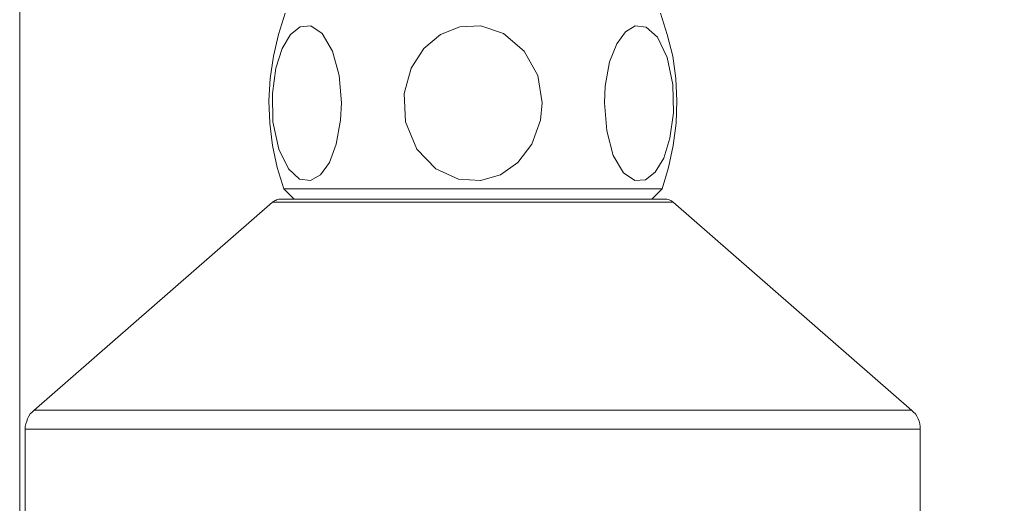
# Model space of a CAD drawing. Units: millimetres. Extents: x 41 to 167, y -191 to -94.
# Drawn here: x 41 to 61, y -131 to -121 of the extents above; entities that cross this region are included whole.
import ezdxf

# ---------------------------------------------------------------- set-up
doc = ezdxf.new("R2010")
doc.units = ezdxf.units.MM
doc.header["$MEASUREMENT"] = 0
doc.layers.add('Capa 1', color=7, linetype='Continuous', lineweight=0)

# ---------------------------------------------------------------- blocks, each defined once
blk = doc.blocks.new('Block_0')
at = {"layer": 'Capa 1'}
blk.add_lwpolyline([(40.747, -191.479), (167.332, -191.479), (167.332, -93.727), (40.747, -93.727)], close=True, dxfattribs=at)
blk = doc.blocks.new('Block_1')
at = {"layer": 'Capa 1'}
blk.add_lwpolyline([(40.747, -191.479), (167.332, -191.479), (167.332, -93.727), (40.747, -93.727)], close=True, dxfattribs=at)
at = {"layer": 'Capa 1', "color": 250, "lineweight": 9, "true_color": 0x1d1d1b}
for points, knots in [([(46.228, -121.206), (46.228, -121.206), (46.088, -121.643), (46.088, -121.643), (46.088, -121.643), (45.986, -122.091), (45.986, -122.091), (45.986, -122.091), (45.92, -122.556), (45.92, -122.556), (45.92, -122.556), (45.893, -123.012), (45.893, -123.012), (45.893, -123.012), (45.911, -123.478), (45.911, -123.478), (45.911, -123.478), (45.967, -123.934), (45.967, -123.934), (45.967, -123.934), (46.06, -124.391), (46.06, -124.391), (46.06, -124.391), (46.199, -124.828), (46.199, -124.828)], [0, 0, 0, 0, 1, 1, 1, 2, 2, 2, 3, 3, 3, 4, 4, 4, 5, 5, 5, 6, 6, 6, 7, 7, 7, 8, 8, 8, 8]), ([(54.013, -124.828), (54.013, -124.828), (54.144, -124.391), (54.144, -124.391), (54.144, -124.391), (54.237, -123.934), (54.237, -123.934), (54.237, -123.934), (54.302, -123.478), (54.302, -123.478), (54.302, -123.478), (54.311, -123.012), (54.311, -123.012), (54.311, -123.012), (54.293, -122.556), (54.293, -122.556), (54.293, -122.556), (54.228, -122.091), (54.228, -122.091), (54.228, -122.091), (54.116, -121.643), (54.116, -121.643), (54.116, -121.643), (53.976, -121.206), (53.976, -121.206)], [0, 0, 0, 0, 1, 1, 1, 2, 2, 2, 3, 3, 3, 4, 4, 4, 5, 5, 5, 6, 6, 6, 7, 7, 7, 8, 8, 8, 8]), ([(47.392, -123.059), (47.392, -123.059), (47.345, -122.491), (47.345, -122.491), (47.345, -122.491), (47.206, -121.988), (47.206, -121.988), (47.206, -121.988), (46.991, -121.625), (46.991, -121.625), (46.991, -121.625), (46.758, -121.466), (46.758, -121.466), (46.758, -121.466), (46.535, -121.485), (46.535, -121.485), (46.535, -121.485), (46.339, -121.643), (46.339, -121.643), (46.339, -121.643), (46.162, -121.932), (46.162, -121.932), (46.162, -121.932), (46.032, -122.342), (46.032, -122.342), (46.032, -122.342), (45.967, -122.863), (45.967, -122.863), (45.967, -122.863), (45.976, -123.45), (45.976, -123.45), (45.976, -123.45), (46.097, -124.009), (46.097, -124.009), (46.097, -124.009), (46.293, -124.419), (46.293, -124.419), (46.293, -124.419), (46.525, -124.633), (46.525, -124.633), (46.525, -124.633), (46.749, -124.661), (46.749, -124.661), (46.749, -124.661), (46.954, -124.54), (46.954, -124.54), (46.954, -124.54), (47.14, -124.288), (47.14, -124.288), (47.14, -124.288), (47.28, -123.907), (47.28, -123.907), (47.28, -123.907), (47.373, -123.413), (47.373, -123.413), (47.373, -123.413), (47.392, -123.059), (47.392, -123.059)], [0, 0, 0, 0, 1, 1, 1, 2, 2, 2, 3, 3, 3, 4, 4, 4, 5, 5, 5, 6, 6, 6, 7, 7, 7, 8, 8, 8, 9, 9, 9, 10, 10, 10, 11, 11, 11, 12, 12, 12, 13, 13, 13, 14, 14, 14, 15, 15, 15, 16, 16, 16, 17, 17, 17, 18, 18, 18, 19, 19, 19, 19]), ([(51.536, -123.059), (51.536, -123.059), (51.443, -122.491), (51.443, -122.491), (51.443, -122.491), (51.164, -121.988), (51.164, -121.988), (51.164, -121.988), (50.735, -121.625), (50.735, -121.625), (50.735, -121.625), (50.27, -121.466), (50.27, -121.466), (50.27, -121.466), (49.832, -121.485), (49.832, -121.485), (49.832, -121.485), (49.432, -121.643), (49.432, -121.643), (49.432, -121.643), (49.087, -121.932), (49.087, -121.932), (49.087, -121.932), (48.826, -122.342), (48.826, -122.342), (48.826, -122.342), (48.687, -122.863), (48.687, -122.863), (48.687, -122.863), (48.714, -123.45), (48.714, -123.45), (48.714, -123.45), (48.947, -124.009), (48.947, -124.009), (48.947, -124.009), (49.338, -124.419), (49.338, -124.419), (49.338, -124.419), (49.804, -124.633), (49.804, -124.633), (49.804, -124.633), (50.26, -124.661), (50.26, -124.661), (50.26, -124.661), (50.67, -124.54), (50.67, -124.54), (50.67, -124.54), (51.033, -124.288), (51.033, -124.288), (51.033, -124.288), (51.322, -123.907), (51.322, -123.907), (51.322, -123.907), (51.499, -123.413), (51.499, -123.413), (51.499, -123.413), (51.536, -123.059), (51.536, -123.059)], [0, 0, 0, 0, 1, 1, 1, 2, 2, 2, 3, 3, 3, 4, 4, 4, 5, 5, 5, 6, 6, 6, 7, 7, 7, 8, 8, 8, 9, 9, 9, 10, 10, 10, 11, 11, 11, 12, 12, 12, 13, 13, 13, 14, 14, 14, 15, 15, 15, 16, 16, 16, 17, 17, 17, 18, 18, 18, 19, 19, 19, 19]), ([(52.821, -123.059), (52.821, -123.059), (52.868, -123.636), (52.868, -123.636), (52.868, -123.636), (52.998, -124.14), (52.998, -124.14), (52.998, -124.14), (53.213, -124.502), (53.213, -124.502), (53.213, -124.502), (53.446, -124.661), (53.446, -124.661), (53.446, -124.661), (53.669, -124.642), (53.669, -124.642), (53.669, -124.642), (53.865, -124.484), (53.865, -124.484), (53.865, -124.484), (54.042, -124.195), (54.042, -124.195), (54.042, -124.195), (54.172, -123.785), (54.172, -123.785), (54.172, -123.785), (54.246, -123.264), (54.246, -123.264), (54.246, -123.264), (54.228, -122.677), (54.228, -122.677), (54.228, -122.677), (54.116, -122.118), (54.116, -122.118), (54.116, -122.118), (53.911, -121.699), (53.911, -121.699), (53.911, -121.699), (53.678, -121.494), (53.678, -121.494), (53.678, -121.494), (53.455, -121.466), (53.455, -121.466), (53.455, -121.466), (53.25, -121.588), (53.25, -121.588), (53.25, -121.588), (53.073, -121.839), (53.073, -121.839), (53.073, -121.839), (52.924, -122.211), (52.924, -122.211), (52.924, -122.211), (52.831, -122.714), (52.831, -122.714), (52.831, -122.714), (52.821, -123.059), (52.821, -123.059)], [0, 0, 0, 0, 1, 1, 1, 2, 2, 2, 3, 3, 3, 4, 4, 4, 5, 5, 5, 6, 6, 6, 7, 7, 7, 8, 8, 8, 9, 9, 9, 10, 10, 10, 11, 11, 11, 12, 12, 12, 13, 13, 13, 14, 14, 14, 15, 15, 15, 16, 16, 16, 17, 17, 17, 18, 18, 18, 19, 19, 19, 19]), ([(46.199, -124.828), (46.199, -124.828), (46.219, -124.828), (46.219, -124.828), (46.219, -124.828), (46.321, -124.828), (46.321, -124.828), (46.321, -124.828), (46.507, -124.828), (46.507, -124.828), (46.507, -124.828), (46.767, -124.828), (46.767, -124.828), (46.767, -124.828), (47.103, -124.828), (47.103, -124.828), (47.103, -124.828), (47.494, -124.828), (47.494, -124.828), (47.494, -124.828), (47.951, -124.828), (47.951, -124.828), (47.951, -124.828), (48.444, -124.828), (48.444, -124.828), (48.444, -124.828), (48.975, -124.828), (48.975, -124.828), (48.975, -124.828), (49.534, -124.828), (49.534, -124.828), (49.534, -124.828), (50.102, -124.828), (50.102, -124.828)], [0, 0, 0, 0, 1, 1, 1, 2, 2, 2, 3, 3, 3, 4, 4, 4, 5, 5, 5, 6, 6, 6, 7, 7, 7, 8, 8, 8, 9, 9, 9, 10, 10, 10, 11, 11, 11, 11]), ([(50.102, -124.828), (50.102, -124.828), (50.67, -124.828), (50.67, -124.828), (50.67, -124.828), (51.229, -124.828), (51.229, -124.828), (51.229, -124.828), (51.76, -124.828), (51.76, -124.828), (51.76, -124.828), (52.262, -124.828), (52.262, -124.828), (52.262, -124.828), (52.71, -124.828), (52.71, -124.828), (52.71, -124.828), (53.11, -124.828), (53.11, -124.828), (53.11, -124.828), (53.436, -124.828), (53.436, -124.828), (53.436, -124.828), (53.697, -124.828), (53.697, -124.828), (53.697, -124.828), (53.883, -124.828), (53.883, -124.828), (53.883, -124.828), (53.985, -124.828), (53.985, -124.828), (53.985, -124.828), (54.013, -124.828), (54.013, -124.828)], [0, 0, 0, 0, 1, 1, 1, 2, 2, 2, 3, 3, 3, 4, 4, 4, 5, 5, 5, 6, 6, 6, 7, 7, 7, 8, 8, 8, 9, 9, 9, 10, 10, 10, 11, 11, 11, 11]), ([(46.144, -125.043), (46.144, -125.043), (46.115, -125.043), (46.115, -125.043), (46.115, -125.043), (46.097, -125.043), (46.097, -125.043), (46.097, -125.043), (46.069, -125.052), (46.069, -125.052), (46.069, -125.052), (46.051, -125.061), (46.051, -125.061), (46.051, -125.061), (46.032, -125.071), (46.032, -125.071), (46.032, -125.071), (46.004, -125.08), (46.004, -125.08), (46.004, -125.08), (45.986, -125.089), (45.986, -125.089), (45.986, -125.089), (45.967, -125.108), (45.967, -125.108)], [0, 0, 0, 0, 1, 1, 1, 2, 2, 2, 3, 3, 3, 4, 4, 4, 5, 5, 5, 6, 6, 6, 7, 7, 7, 8, 8, 8, 8]), ([(54.237, -125.108), (54.237, -125.108), (54.209, -125.108), (54.209, -125.108), (54.209, -125.108), (54.106, -125.108), (54.106, -125.108), (54.106, -125.108), (53.92, -125.108), (53.92, -125.108), (53.92, -125.108), (53.66, -125.108), (53.66, -125.108), (53.66, -125.108), (53.325, -125.108), (53.325, -125.108), (53.325, -125.108), (52.924, -125.108), (52.924, -125.108), (52.924, -125.108), (52.458, -125.108), (52.458, -125.108), (52.458, -125.108), (51.955, -125.108), (51.955, -125.108), (51.955, -125.108), (51.405, -125.108), (51.405, -125.108), (51.405, -125.108), (50.838, -125.108), (50.838, -125.108), (50.838, -125.108), (50.251, -125.108), (50.251, -125.108), (50.251, -125.108), (49.664, -125.108), (49.664, -125.108), (49.664, -125.108), (49.077, -125.108), (49.077, -125.108), (49.077, -125.108), (48.518, -125.108), (48.518, -125.108), (48.518, -125.108), (47.997, -125.108), (47.997, -125.108), (47.997, -125.108), (47.513, -125.108), (47.513, -125.108), (47.513, -125.108), (47.075, -125.108), (47.075, -125.108), (47.075, -125.108), (46.712, -125.108), (46.712, -125.108), (46.712, -125.108), (46.404, -125.108), (46.404, -125.108), (46.404, -125.108), (46.181, -125.108), (46.181, -125.108), (46.181, -125.108), (46.032, -125.108), (46.032, -125.108), (46.032, -125.108), (45.976, -125.108), (45.976, -125.108), (45.976, -125.108), (45.967, -125.108), (45.967, -125.108)], [0, 0, 0, 0, 1, 1, 1, 2, 2, 2, 3, 3, 3, 4, 4, 4, 5, 5, 5, 6, 6, 6, 7, 7, 7, 8, 8, 8, 9, 9, 9, 10, 10, 10, 11, 11, 11, 12, 12, 12, 13, 13, 13, 14, 14, 14, 15, 15, 15, 16, 16, 16, 17, 17, 17, 18, 18, 18, 19, 19, 19, 20, 20, 20, 21, 21, 21, 22, 22, 22, 23, 23, 23, 23]), ([(53.995, -125.043), (53.995, -125.043), (53.846, -125.043), (53.846, -125.043), (53.846, -125.043), (53.613, -125.043), (53.613, -125.043), (53.613, -125.043), (53.306, -125.043), (53.306, -125.043), (53.306, -125.043), (52.942, -125.043), (52.942, -125.043), (52.942, -125.043), (52.505, -125.043), (52.505, -125.043), (52.505, -125.043), (52.029, -125.043), (52.029, -125.043), (52.029, -125.043), (51.499, -125.043), (51.499, -125.043), (51.499, -125.043), (50.949, -125.043), (50.949, -125.043), (50.949, -125.043), (50.381, -125.043), (50.381, -125.043), (50.381, -125.043), (49.804, -125.043), (49.804, -125.043), (49.804, -125.043), (49.235, -125.043), (49.235, -125.043), (49.235, -125.043), (48.687, -125.043), (48.687, -125.043), (48.687, -125.043), (48.164, -125.043), (48.164, -125.043), (48.164, -125.043), (47.68, -125.043), (47.68, -125.043), (47.68, -125.043), (47.252, -125.043), (47.252, -125.043), (47.252, -125.043), (46.88, -125.043), (46.88, -125.043), (46.88, -125.043), (46.581, -125.043), (46.581, -125.043), (46.581, -125.043), (46.358, -125.043), (46.358, -125.043), (46.358, -125.043), (46.209, -125.043), (46.209, -125.043), (46.209, -125.043), (46.144, -125.043), (46.144, -125.043)], [0, 0, 0, 0, 1, 1, 1, 2, 2, 2, 3, 3, 3, 4, 4, 4, 5, 5, 5, 6, 6, 6, 7, 7, 7, 8, 8, 8, 9, 9, 9, 10, 10, 10, 11, 11, 11, 12, 12, 12, 13, 13, 13, 14, 14, 14, 15, 15, 15, 16, 16, 16, 17, 17, 17, 18, 18, 18, 19, 19, 19, 20, 20, 20, 20]), ([(53.995, -125.043), (53.995, -125.043), (54.004, -125.043), (54.004, -125.043), (54.004, -125.043), (54.023, -125.043), (54.023, -125.043), (54.023, -125.043), (54.032, -125.043), (54.032, -125.043), (54.032, -125.043), (54.042, -125.043), (54.042, -125.043), (54.042, -125.043), (54.051, -125.043), (54.051, -125.043), (54.051, -125.043), (54.06, -125.043), (54.06, -125.043)], [0, 0, 0, 0, 1, 1, 1, 2, 2, 2, 3, 3, 3, 4, 4, 4, 5, 5, 5, 6, 6, 6, 6]), ([(54.237, -125.108), (54.237, -125.108), (54.218, -125.089), (54.218, -125.089), (54.218, -125.089), (54.2, -125.08), (54.2, -125.08), (54.2, -125.08), (54.181, -125.071), (54.181, -125.071), (54.181, -125.071), (54.153, -125.061), (54.153, -125.061), (54.153, -125.061), (54.135, -125.052), (54.135, -125.052), (54.135, -125.052), (54.107, -125.043), (54.107, -125.043), (54.107, -125.043), (54.088, -125.043), (54.088, -125.043), (54.088, -125.043), (54.06, -125.043), (54.06, -125.043)], [0, 0, 0, 0, 1, 1, 1, 2, 2, 2, 3, 3, 3, 4, 4, 4, 5, 5, 5, 6, 6, 6, 7, 7, 7, 8, 8, 8, 8]), ([(41.04, -129.402), (41.04, -129.402), (41.003, -129.438), (41.003, -129.438), (41.003, -129.438), (40.966, -129.476), (40.966, -129.476), (40.966, -129.476), (40.937, -129.522), (40.937, -129.522), (40.937, -129.522), (40.91, -129.578), (40.91, -129.578), (40.91, -129.578), (40.891, -129.625), (40.891, -129.625), (40.891, -129.625), (40.873, -129.681), (40.873, -129.681), (40.873, -129.681), (40.863, -129.737), (40.863, -129.737), (40.863, -129.737), (40.863, -129.792), (40.863, -129.792)], [0, 0, 0, 0, 1, 1, 1, 2, 2, 2, 3, 3, 3, 4, 4, 4, 5, 5, 5, 6, 6, 6, 7, 7, 7, 8, 8, 8, 8]), ([(59.108, -129.401), (59.108, -129.401), (58.977, -129.401), (58.977, -129.401), (58.977, -129.401), (58.763, -129.401), (58.763, -129.401), (58.763, -129.401), (58.474, -129.401), (58.474, -129.401), (58.474, -129.401), (58.102, -129.401), (58.102, -129.401), (58.102, -129.401), (57.664, -129.401), (57.664, -129.401), (57.664, -129.401), (57.161, -129.401), (57.161, -129.401), (57.161, -129.401), (56.584, -129.401), (56.584, -129.401), (56.584, -129.401), (55.951, -129.401), (55.951, -129.401), (55.951, -129.401), (55.271, -129.401), (55.271, -129.401), (55.271, -129.401), (54.544, -129.401), (54.544, -129.401), (54.544, -129.401), (53.771, -129.401), (53.771, -129.401), (53.771, -129.401), (52.97, -129.401), (52.97, -129.401), (52.97, -129.401), (52.132, -129.401), (52.132, -129.401), (52.132, -129.401), (51.285, -129.401), (51.285, -129.401), (51.285, -129.401), (50.428, -129.401), (50.428, -129.401), (50.428, -129.401), (49.571, -129.401), (49.571, -129.401), (49.571, -129.401), (48.705, -129.401), (48.705, -129.401), (48.705, -129.401), (47.866, -129.401), (47.866, -129.401), (47.866, -129.401), (47.038, -129.401), (47.038, -129.401), (47.038, -129.401), (46.246, -129.401), (46.246, -129.401), (46.246, -129.401), (45.482, -129.401), (45.482, -129.401), (45.482, -129.401), (44.765, -129.401), (44.765, -129.401), (44.765, -129.401), (44.095, -129.401), (44.095, -129.401), (44.095, -129.401), (43.471, -129.401), (43.471, -129.401), (43.471, -129.401), (42.921, -129.401), (42.921, -129.401), (42.921, -129.401), (42.428, -129.401), (42.428, -129.401), (42.428, -129.401), (41.999, -129.401), (41.999, -129.401), (41.999, -129.401), (41.655, -129.401), (41.655, -129.401), (41.655, -129.401), (41.384, -129.401), (41.384, -129.401), (41.384, -129.401), (41.189, -129.401), (41.189, -129.401), (41.189, -129.401), (41.078, -129.401), (41.078, -129.401), (41.078, -129.401), (41.04, -129.401), (41.04, -129.401)], [0, 0, 0, 0, 1, 1, 1, 2, 2, 2, 3, 3, 3, 4, 4, 4, 5, 5, 5, 6, 6, 6, 7, 7, 7, 8, 8, 8, 9, 9, 9, 10, 10, 10, 11, 11, 11, 12, 12, 12, 13, 13, 13, 14, 14, 14, 15, 15, 15, 16, 16, 16, 17, 17, 17, 18, 18, 18, 19, 19, 19, 20, 20, 20, 21, 21, 21, 22, 22, 22, 23, 23, 23, 24, 24, 24, 25, 25, 25, 26, 26, 26, 27, 27, 27, 28, 28, 28, 29, 29, 29, 30, 30, 30, 31, 31, 31, 32, 32, 32, 32]), ([(59.164, -129.401), (59.164, -129.401), (59.164, -129.401), (59.164, -129.401), (59.164, -129.401), (59.108, -129.401), (59.108, -129.401)], [0, 0, 0, 0, 1, 1, 1, 2, 2, 2, 2]), ([(59.34, -129.792), (59.34, -129.792), (59.34, -129.737), (59.34, -129.737), (59.34, -129.737), (59.331, -129.681), (59.331, -129.681), (59.331, -129.681), (59.313, -129.625), (59.313, -129.625), (59.313, -129.625), (59.294, -129.578), (59.294, -129.578), (59.294, -129.578), (59.266, -129.522), (59.266, -129.522), (59.266, -129.522), (59.238, -129.476), (59.238, -129.476), (59.238, -129.476), (59.201, -129.438), (59.201, -129.438), (59.201, -129.438), (59.164, -129.402), (59.164, -129.402)], [0, 0, 0, 0, 1, 1, 1, 2, 2, 2, 3, 3, 3, 4, 4, 4, 5, 5, 5, 6, 6, 6, 7, 7, 7, 8, 8, 8, 8]), ([(59.294, -129.793), (59.294, -129.793), (59.155, -129.793), (59.155, -129.793), (59.155, -129.793), (58.94, -129.793), (58.94, -129.793), (58.94, -129.793), (58.642, -129.793), (58.642, -129.793), (58.642, -129.793), (58.27, -129.793), (58.27, -129.793), (58.27, -129.793), (57.813, -129.793), (57.813, -129.793), (57.813, -129.793), (57.301, -129.793), (57.301, -129.793), (57.301, -129.793), (56.714, -129.793), (56.714, -129.793), (56.714, -129.793), (56.072, -129.793), (56.072, -129.793), (56.072, -129.793), (55.374, -129.793), (55.374, -129.793), (55.374, -129.793), (54.628, -129.793), (54.628, -129.793), (54.628, -129.793), (53.846, -129.793), (53.846, -129.793), (53.846, -129.793), (53.026, -129.793), (53.026, -129.793), (53.026, -129.793), (52.179, -129.793), (52.179, -129.793), (52.179, -129.793), (51.312, -129.793), (51.312, -129.793), (51.312, -129.793), (50.437, -129.793), (50.437, -129.793), (50.437, -129.793), (49.553, -129.793), (49.553, -129.793), (49.553, -129.793), (48.677, -129.793), (48.677, -129.793), (48.677, -129.793), (47.82, -129.793), (47.82, -129.793), (47.82, -129.793), (46.982, -129.793), (46.982, -129.793), (46.982, -129.793), (46.162, -129.793), (46.162, -129.793), (46.162, -129.793), (45.389, -129.793), (45.389, -129.793), (45.389, -129.793), (44.653, -129.793), (44.653, -129.793), (44.653, -129.793), (43.974, -129.793), (43.974, -129.793), (43.974, -129.793), (43.34, -129.793), (43.34, -129.793), (43.34, -129.793), (42.772, -129.793), (42.772, -129.793), (42.772, -129.793), (42.269, -129.793), (42.269, -129.793), (42.269, -129.793), (41.841, -129.793), (41.841, -129.793), (41.841, -129.793), (41.487, -129.793), (41.487, -129.793), (41.487, -129.793), (41.207, -129.793), (41.207, -129.793), (41.207, -129.793), (41.012, -129.793), (41.012, -129.793), (41.012, -129.793), (40.891, -129.793), (40.891, -129.793), (40.891, -129.793), (40.863, -129.793), (40.863, -129.793)], [0, 0, 0, 0, 1, 1, 1, 2, 2, 2, 3, 3, 3, 4, 4, 4, 5, 5, 5, 6, 6, 6, 7, 7, 7, 8, 8, 8, 9, 9, 9, 10, 10, 10, 11, 11, 11, 12, 12, 12, 13, 13, 13, 14, 14, 14, 15, 15, 15, 16, 16, 16, 17, 17, 17, 18, 18, 18, 19, 19, 19, 20, 20, 20, 21, 21, 21, 22, 22, 22, 23, 23, 23, 24, 24, 24, 25, 25, 25, 26, 26, 26, 27, 27, 27, 28, 28, 28, 29, 29, 29, 30, 30, 30, 31, 31, 31, 32, 32, 32, 32]), ([(59.341, -129.793), (59.341, -129.793), (59.341, -129.793), (59.341, -129.793), (59.341, -129.793), (59.294, -129.793), (59.294, -129.793)], [0, 0, 0, 0, 1, 1, 1, 2, 2, 2, 2])]:
    blk.add_open_spline(points, degree=3, knots=knots, dxfattribs=at)
for points in [[(46.199, -124.828), (46.199, -124.828), (46.414, -125.043), (46.414, -125.043)], [(53.799, -125.043), (53.799, -125.043), (54.013, -124.828), (54.013, -124.828)], [(45.967, -125.108), (45.967, -125.108), (41.04, -129.402), (41.04, -129.402)], [(59.164, -129.402), (59.164, -129.402), (54.237, -125.108), (54.237, -125.108)], [(40.863, -129.792), (40.863, -129.792), (40.863, -131.646), (40.863, -131.646)], [(59.34, -131.646), (59.34, -131.646), (59.34, -129.792), (59.34, -129.792)]]:
    blk.add_open_spline(points, degree=3, dxfattribs=at)
blk = doc.blocks.new('Block_2')
at = {"layer": 'Capa 1'}
blk.add_lwpolyline([(40.747, -191.479), (167.332, -191.479), (167.332, -93.727), (40.747, -93.727)], close=True, dxfattribs=at)

msp = doc.modelspace()

# ---------------------------------------------------------------- block references
at = {"layer": 'Capa 1'}
for name in ['Block_0', 'Block_1', 'Block_2']:
    msp.add_blockref(name, (0, 0), dxfattribs=at)

doc.saveas('drawing.dxf')
